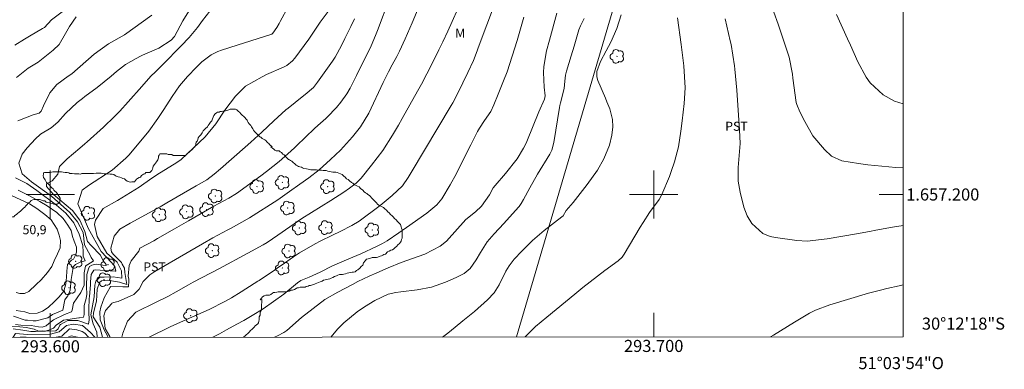
# Model space of a CAD drawing. Units: metres. Extents: x 293243 to 293758, y 1657171 to 1657736.
# Drawn here: x 293595 to 293758, y 1657171 to 1657229 of the extents above; entities that cross this region are included whole.
import ezdxf
from ezdxf.enums import TextEntityAlignment as Align

# ---------------------------------------------------------------- set-up
doc = ezdxf.new("R2010")
doc.units = ezdxf.units.M
doc.header["$MEASUREMENT"] = 0
for name, color, linetype, lineweight in [('Articulacao', 7, 'Continuous', 18), ('Cerca', 8, 'Cerca', 20), ('Malha_Coordenadas', 7, 'Continuous', 15)]:
    doc.layers.add(name, color=color, linetype=linetype, lineweight=lineweight)
for name, color, linetype, lineweight, true_color in [('Arvores_Isoladas', 7, 'Continuous', 18, 0x00ff33), ('Curvas_Intermediarias', 7, 'Continuous', 9, 0x783c14), ('Curvas_Mestras', 7, 'Continuous', 20, 0x783c14), ('Topon_Cultura', 7, 'Continuous', 9, 0x00ff33), ('Topon_Pto_Cotado', 7, 'Continuous', 9, 0x783c14), ('Topon_Vegetacao', 7, 'Continuous', 9, 0x00ff33), ('Vegetacao', 7, 'Orla8', 9, 0x00ff33)]:
    doc.layers.add(name, color=color, linetype=linetype, lineweight=lineweight, true_color=true_color)
doc.styles.add('Arial', font='arial.ttf', dxfattribs={"height": 1.5})
doc.styles.get("Standard").update_dxf_attribs({"font": 'arial.ttf'})
doc.linetypes.add('Cerca', pattern='A,10,0,["X",Standard,S=1,R=0,X=0,Y=-0.5],0.1', length=10.1)
doc.linetypes.add('Orla8', pattern='A,6,-0.5,["V",Standard,S=1,R=0,X=-0.5,Y=-1],-0.5,6,-0.5,["V",Standard,S=1,R=0,X=-0.5,Y=-1],-0.5', length=14)

# ---------------------------------------------------------------- blocks, each defined once
blk = doc.blocks.new('Arvore')
at = {"layer": 'Arvores_Isoladas'}
blk.add_lwpolyline([(-0.72, 0.49, 0.872324), (-0.72, -0.55, 0.862983), (0.28, -0.83, 0.900105), (0.89, 0.03, 0.863155), (0.26, 0.86, 0.882486)], format="xyb", close=True, dxfattribs=at)
blk.add_circle((0, 0), 0.0286, dxfattribs=at)

msp = doc.modelspace()

# ---------------------------------------------------------------- linework, layer by layer
at = {"layer": 'Articulacao', "flags": 128}
msp.add_lwpolyline([(293259.58, 1657730.42), (293741.04, 1657730.7), (293741.35, 1657176.43), (293259.92, 1657176.14), (293259.58, 1657730.42)], close=True, dxfattribs=at)
at = {"layer": 'Cerca', "flags": 128}
for points in [[(293741.28, 1657311.29), (293720.35, 1657313.45), (293704.35, 1657268.31), (293677.28, 1657176.39)], [(293677.28, 1657176.39), (293677.28, 1657176.39)]]:
    msp.add_lwpolyline(points, dxfattribs=at)
at = {"layer": 'Curvas_Intermediarias', "flags": 128}
for points, elevation in [([(293594.13, 1657224.74), (293595.75, 1657225.76), (293596.57, 1657226.25), (293598.74, 1657227.49), (293599.06, 1657227.68), (293600.22, 1657228.93), (293606.99, 1657234.06)], 51), ([(293609.56, 1657176.35), (293609.52, 1657176.59), (293608.92, 1657177.55), (293608.3, 1657179.22), (293608.25, 1657180.53), (293608.39, 1657181.34), (293608.94, 1657182.89), (293609.91, 1657184.64), (293610.05, 1657184.74), (293612.06, 1657184.72), (293612.95, 1657184.72), (293613, 1657184.76), (293613.04, 1657185.63), (293613.02, 1657185.95), (293612.92, 1657186.48), (293613.07, 1657188.21), (293613.43, 1657189), (293614.68, 1657190.59), (293614.86, 1657191.11), (293617.16, 1657192.34), (293617.76, 1657192.68), (293620.6, 1657194.31), (293621.37, 1657194.75), (293622.89, 1657195.64), (293627.11, 1657198.04), (293629.6, 1657199.37), (293630.87, 1657200.16), (293634.89, 1657203.07), (293635.85, 1657203.81), (293637.95, 1657205.48), (293639.4, 1657206.72), (293640.46, 1657207.71), (293640.81, 1657208.04), (293643.81, 1657210.93), (293644.37, 1657211.44), (293645.67, 1657212.57), (293645.9, 1657212.79), (293647.44, 1657214.44), (293648.17, 1657215.29), (293649.14, 1657216.67), (293649.7, 1657217.63), (293650.75, 1657219.71), (293653.16, 1657224.65), (293653.91, 1657226.32), (293654.37, 1657227.45), (293654.59, 1657228.03), (293657.35, 1657235.39)], 59), ([(293616.39, 1657176.35), (293616.39, 1657176.35), (293619.86, 1657178.08), (293622.1, 1657179.05), (293626.33, 1657180.94), (293628.96, 1657182.28), (293630.03, 1657182.89), (293631.62, 1657183.85), (293633.82, 1657185.24), (293634.38, 1657185.61), (293634.61, 1657185.75), (293637.16, 1657187.48), (293637.85, 1657187.95), (293638.27, 1657188.24), (293640.32, 1657189.65), (293641.32, 1657190.32), (293643.89, 1657191.83), (293644.73, 1657192.26), (293646.8, 1657193.27), (293648.05, 1657193.86), (293649.98, 1657194.86), (293651.22, 1657195.6), (293654.68, 1657198.16), (293656.64, 1657199.81), (293658.35, 1657201.44), (293659.31, 1657202.79), (293659.83, 1657203.63), (293666.46, 1657214.73), (293666.71, 1657215.16), (293667.29, 1657216.24), (293668.38, 1657218.52), (293669.19, 1657220.21), (293670.12, 1657222.19), (293670.6, 1657223.37), (293671.1, 1657224.76), (293674.75, 1657234.46)], 62), ([(293668.24, 1657232.41), (293665.87, 1657227.07), (293665.04, 1657225.31), (293664.4, 1657223.97), (293663.29, 1657221.69), (293661.52, 1657218.27), (293660.88, 1657217.12), (293658.34, 1657212.58), (293657.69, 1657211.46), (293656.74, 1657209.83), (293655.1, 1657207.27), (293653.26, 1657204.84), (293651.51, 1657202.71), (293651.32, 1657202.5), (293650.7, 1657201.9), (293649.58, 1657201.03), (293648.64, 1657200.39), (293646.49, 1657199.01), (293641.68, 1657196.03), (293637.71, 1657193.28), (293635.97, 1657192.04), (293635.3, 1657191.63), (293632.73, 1657190.25), (293628.06, 1657187.75), (293623.67, 1657185.46), (293622.89, 1657185.03), (293620.86, 1657183.89), (293619.5, 1657183.12), (293617.57, 1657182.16), (293614.17, 1657180.48), (293612.79, 1657179.03), (293612.06, 1657177.03), (293611.86, 1657176.35)], 61), ([(293593.86, 1657177.75), (293595.44, 1657177.52), (293596.8, 1657177.3), (293597.58, 1657177.27), (293600.93, 1657177.4), (293601.31, 1657177.72), (293601.6, 1657178.35), (293601.72, 1657178.48), (293602.93, 1657179.11), (293604.57, 1657179.11), (293606.36, 1657178.52), (293606.46, 1657179.21), (293606.39, 1657180.48), (293606.39, 1657180.99), (293606.46, 1657182.75), (293606.49, 1657183.1), (293606.61, 1657184.37), (293606.68, 1657185.07), (293606.68, 1657185.51), (293606.77, 1657186.75), (293607.22, 1657187.45), (293607.47, 1657187.52), (293610.79, 1657187.3), (293610.88, 1657187.3), (293610.72, 1657188.06), (293610.18, 1657188.73), (293608.46, 1657190.54), (293606.3, 1657194.42), (293606.18, 1657194.7), (293604.59, 1657198.45), (293604.68, 1657198.8), (293605.28, 1657200.71), (293606.37, 1657201.47), (293610.27, 1657204.05), (293612.55, 1657206.01), (293613.06, 1657206.56), (293616.35, 1657210.47), (293617.86, 1657212.61), (293618.83, 1657214.1), (293620.21, 1657216.23), (293621.44, 1657218.03), (293622.73, 1657219.53), (293624.23, 1657221.1), (293625.14, 1657221.98), (293626.65, 1657223.12), (293627.76, 1657223.69), (293628.36, 1657223.91), (293630.97, 1657224.73), (293636.71, 1657226.54), (293636.91, 1657226.71), (293637.55, 1657227.66), (293637.94, 1657228.31), (293638.12, 1657228.65), (293639.51, 1657231.21)], 56), ([(293622.97, 1657230.35), (293621.95, 1657228.8), (293620.58, 1657226.19), (293620.05, 1657225.59), (293617.99, 1657224.23), (293615.32, 1657223.06), (293614.95, 1657222.9), (293614.22, 1657222.56), (293612.49, 1657221.53), (293611, 1657220.38), (293610.08, 1657219.63), (293607.78, 1657217.75), (293605.75, 1657216.21), (293605.33, 1657215.89), (293604.49, 1657215.23), (293602.56, 1657213.42), (293601.29, 1657212.01), (293600.17, 1657211.05), (293598.4, 1657209.98), (293598.31, 1657209.95), (293597.54, 1657209.23), (293596.17, 1657207.75), (293595.33, 1657206.66), (293594.8, 1657205.17), (293595.35, 1657203.4), (293596.91, 1657202.07), (293600.23, 1657199.74), (293603.24, 1657197.03), (293604.5, 1657195.45), (293605.46, 1657193.69), (293605.69, 1657191.67), (293606.65, 1657189.86), (293606.76, 1657189.57), (293607.17, 1657188.99), (293606.97, 1657188.86), (293605.96, 1657188.22), (293605.87, 1657188.12), (293605.6, 1657187), (293605.62, 1657184.99), (293605.09, 1657183.75), (293603.86, 1657181.97), (293603.66, 1657180.84), (293603.55, 1657180.56), (293602.38, 1657180.13), (293600.53, 1657179.24), (293599.76, 1657178.6), (293599.33, 1657178.24), (293598.69, 1657177.99), (293598.08, 1657178.08), (293596.84, 1657178.31), (293595.15, 1657178.35), (293594.27, 1657178.44)], 54), ([(293594.4, 1657219.4), (293596.37, 1657220.93), (293597.47, 1657221.57), (293597.99, 1657221.94), (293600.51, 1657223.91), (293601.49, 1657224.87), (293602.56, 1657226.7), (293603.18, 1657227.86), (293604.28, 1657229.45)], 52), ([(293594.62, 1657212.21), (293597.19, 1657213.19), (293598.18, 1657213.45), (293598.5, 1657213.79), (293598.9, 1657214.71), (293599.95, 1657216.85), (293601.1, 1657218.24), (293602.95, 1657219.61), (293603.57, 1657219.98), (293607.28, 1657223.25), (293609.65, 1657224.96), (293612.31, 1657226.47), (293616.86, 1657229.7)], 53), ([(293646.07, 1657230.34), (293644.76, 1657228.53), (293642.83, 1657225.71), (293640.55, 1657222.58), (293640.16, 1657222.12), (293639.19, 1657221.38), (293638.65, 1657221.11), (293635.82, 1657219.86), (293635.1, 1657219.52), (293632.38, 1657217.93), (293630.68, 1657216.3), (293628.96, 1657213.96), (293627.44, 1657211.68), (293625.69, 1657209.53), (293621.71, 1657205.81), (293621.33, 1657205.53), (293620.55, 1657205.02), (293618.13, 1657203.54), (293616.86, 1657202.69), (293614.73, 1657201.22), (293611.15, 1657199.01), (293608.79, 1657197.69), (293607.51, 1657195.75), (293607.35, 1657195.01), (293607.76, 1657193.06), (293609.38, 1657190.29), (293611.11, 1657188.8), (293611.81, 1657187.36), (293611.86, 1657186.11), (293610.41, 1657186.36), (293608.96, 1657186.28), (293608.21, 1657186.28), (293607.55, 1657185.66), (293607.39, 1657184.95), (293607.26, 1657183.06), (293606.73, 1657180.08), (293607.1, 1657178.59), (293607.72, 1657177.18), (293607.78, 1657176.35)], 57), ([(293650.41, 1657229.1), (293649.8, 1657227.83), (293648.84, 1657225.86), (293648.27, 1657224.71), (293647.2, 1657222.77), (293646.77, 1657222.11), (293644.31, 1657218.61), (293644.15, 1657218.38), (293643.61, 1657217.75), (293642.25, 1657216.55), (293641.75, 1657216.16), (293639.41, 1657214.28), (293639.06, 1657214), (293637.71, 1657212.81), (293637.05, 1657212.21), (293635.04, 1657210.33), (293633.23, 1657208.66), (293632.32, 1657207.84), (293628.2, 1657204.23), (293627.18, 1657203.34), (293625.93, 1657202.42), (293624.21, 1657201.43), (293622.06, 1657200.2), (293619.3, 1657198.62), (293618.2, 1657197.97), (293613.25, 1657195.23), (293611.56, 1657194.24), (293610.59, 1657193.1), (293610.02, 1657191.13), (293610.15, 1657190.49), (293610.43, 1657190.11), (293611.79, 1657188.75), (293611.92, 1657188.47), (293612.33, 1657187.8), (293612.37, 1657187.07), (293612.72, 1657185.09), (293611.48, 1657185.47), (293609.48, 1657185.79), (293608.5, 1657185.67), (293608.15, 1657185.44), (293607.77, 1657184.33), (293607.68, 1657182.32), (293607.17, 1657180.39), (293607.14, 1657179.72), (293608.25, 1657178.03), (293608.66, 1657176.35)], 58), ([(293626.93, 1657176.36), (293628.04, 1657176.93), (293629.21, 1657177.55), (293630.93, 1657178.49), (293632.07, 1657179.14), (293633.49, 1657179.96), (293635.28, 1657181.05), (293638.71, 1657183.47), (293640.96, 1657185.38), (293641.52, 1657185.72), (293642.93, 1657186.31), (293644.76, 1657187.14), (293646.79, 1657188.15), (293647.95, 1657188.68), (293650.17, 1657189.62), (293651.47, 1657190.17), (293654.07, 1657191.36), (293655.07, 1657191.89), (293655.83, 1657192.33), (293657.79, 1657193.66), (293659.04, 1657194.53), (293662.43, 1657196.91), (293664.09, 1657198.26), (293664.64, 1657198.92), (293664.87, 1657199.27), (293666.28, 1657201.61), (293667.31, 1657203.48), (293667.79, 1657204.43), (293669.71, 1657208.24), (293670.83, 1657210.45), (293671.13, 1657210.99), (293671.97, 1657212.26), (293673.03, 1657213.74), (293673.52, 1657214.87), (293674.2, 1657216.62), (293675.11, 1657218.82), (293675.73, 1657220.3), (293677.39, 1657225.54), (293678.48, 1657229.4)], 63), ([(293637.14, 1657176.36), (293637.69, 1657176.57), (293638.73, 1657177.12), (293639.19, 1657177.47), (293641.66, 1657179.63), (293645.5, 1657182.62), (293647.65, 1657183.83), (293650.08, 1657185.09), (293651, 1657185.56), (293652.85, 1657186.47), (293654.1, 1657187.04), (293655.99, 1657187.86), (293658.16, 1657188.74), (293662.06, 1657190.11), (293664.59, 1657191.41), (293665.67, 1657192.28), (293668.87, 1657195.84), (293670.46, 1657197.15), (293671.46, 1657198.09), (293672.78, 1657199.96), (293673.42, 1657201.09), (293673.71, 1657201.51), (293675.47, 1657203.45), (293677.37, 1657205.91), (293678.45, 1657207.66), (293678.81, 1657208.4), (293678.97, 1657208.77), (293680.96, 1657213.67), (293681.9, 1657215.77), (293681.99, 1657216.37), (293681.83, 1657217.81), (293681.73, 1657220.21), (293681.79, 1657221.19), (293682.23, 1657223.83), (293682.73, 1657225.56), (293683.93, 1657230.03)], 64), ([(293665, 1657176.38), (293665.65, 1657176.84), (293666.18, 1657177.26), (293668.39, 1657179.05), (293670.28, 1657180.63), (293672.47, 1657182.52), (293673.54, 1657183.69), (293674.38, 1657185.04), (293675.51, 1657187.28), (293676.03, 1657188.17), (293676.87, 1657189.26), (293678.13, 1657190.61), (293679.93, 1657192.39), (293681.87, 1657194.02), (293684.8, 1657196.29), (293684.98, 1657196.47), (293685.51, 1657197.33), (293686.63, 1657198.68), (293689, 1657201.68), (293690.68, 1657204.01), (293691.75, 1657205.92), (293692.66, 1657208.18), (293693.06, 1657209.85), (293693.21, 1657211.2), (293693.18, 1657212.42), (293692.71, 1657214.21), (293692.26, 1657215.37), (293692.02, 1657215.94), (293690.73, 1657218.91), (293690.57, 1657219.49), (293690.6, 1657220.37), (293691.17, 1657222.06), (293692.15, 1657223.78), (293692.9, 1657225.23), (293693.89, 1657227.48), (293694.61, 1657229.79)], 66), ([(293678.7, 1657176.39), (293678.76, 1657176.47), (293680.44, 1657178.14), (293682.3, 1657179.67), (293686.93, 1657183.5), (293688.27, 1657184.61), (293691.89, 1657187.38), (293694.09, 1657188.98), (293694.78, 1657189.62), (293695.08, 1657190.09), (293697.76, 1657194.56), (293698.27, 1657195.38), (293699.33, 1657196.99), (293700.88, 1657199.16), (293701.35, 1657199.98), (293702.6, 1657203), (293702.91, 1657203.8), (293703.46, 1657205.42), (293704.09, 1657207.91), (293704.51, 1657210.48), (293704.72, 1657212.21), (293705.03, 1657215.05), (293705.2, 1657217.69), (293705.02, 1657221.31), (293704.96, 1657221.77), (293704.53, 1657224.83), (293703.95, 1657229.25)], 67), ([(293741.34, 1657194.86), (293739.55, 1657194.59), (293736.81, 1657194.07), (293735.74, 1657193.87), (293733.59, 1657193.5), (293728.74, 1657192.66), (293725.42, 1657192.28), (293723.74, 1657192.38), (293720.19, 1657192.87), (293719.32, 1657193.04), (293718.09, 1657193.52), (293716.28, 1657195.17), (293715.49, 1657196.46), (293714.96, 1657197.88), (293714.3, 1657200.41), (293713.99, 1657202.19), (293714.02, 1657204.47), (293714.3, 1657208.47), (293714.22, 1657210.69), (293714.01, 1657213.98), (293713.82, 1657216.45), (293713.75, 1657217.27), (293713.45, 1657220.75), (293713.4, 1657221.34), (293712.82, 1657224.88), (293712.69, 1657225.46), (293712.1, 1657227.91), (293711.82, 1657229.11)], 68), ([(293741.34, 1657204.39), (293740.1, 1657204.45), (293735.47, 1657204.92), (293733.93, 1657205.12), (293731.16, 1657205.56), (293729.46, 1657206.36), (293728.28, 1657207.44), (293726.39, 1657209.71), (293725.03, 1657212.09), (293724.23, 1657213.68), (293723.69, 1657214.91), (293723.62, 1657215.22), (293723.08, 1657219.26), (293722.98, 1657219.94), (293722.42, 1657222.78), (293720.97, 1657227.24), (293720.61, 1657228.22), (293719.91, 1657230.2)], 69), ([(293593.91, 1657179.86), (293595.83, 1657179.19), (293596.24, 1657179.16), (293597.16, 1657179.07), (293597.25, 1657179.07), (293597.69, 1657179.04), (293599.62, 1657179.58), (293600.38, 1657180.09), (293602.1, 1657180.82), (293602.45, 1657182.53), (293602.55, 1657182.69), (293602.93, 1657183.2), (293603.3, 1657184.12), (293603.49, 1657185.89), (293603.78, 1657187.88), (293603.81, 1657188.01), (293604.19, 1657188.39), (293605.1, 1657188.83), (293605.79, 1657188.99), (293605.48, 1657189.75), (293605.48, 1657190.42), (293605.41, 1657191.53), (293604.81, 1657193.43), (293603.92, 1657195.28), (293602.58, 1657196.9), (293601.02, 1657198.24), (293597.81, 1657200.66), (293596.12, 1657201.8), (293594.27, 1657202.76)], 53), ([(293594.37, 1657183.78), (293594.97, 1657183.6), (293595.75, 1657183.6), (293596.47, 1657183.9), (293597.67, 1657185.1), (293598.51, 1657185.88), (293599.53, 1657187.08), (293600.26, 1657188.05), (293600.68, 1657189.01), (293601.22, 1657190.15), (293601.64, 1657191.17), (293601.7, 1657192.37), (293601.46, 1657193.27), (293601.16, 1657194.24), (293600.14, 1657195.8), (293599.11, 1657196.7), (293597.79, 1657197.66), (293596.59, 1657198.44), (293595.02, 1657199.17), (293593.7, 1657199.77)], 51), ([(293594.36, 1657180.77), (293595.79, 1657180.53), (293596.64, 1657180.29), (293597.84, 1657180.32), (293598.74, 1657180.68), (293599.64, 1657181.28), (293600.72, 1657182.25), (293601.5, 1657183.03), (293602.28, 1657183.99), (293602.58, 1657185.19), (293602.7, 1657186.28), (293602.76, 1657187.3), (293602.88, 1657188.38), (293603.55, 1657189.1), (293603.85, 1657189.28), (293603.91, 1657189.4), (293604.15, 1657189.82), (293604.33, 1657190.43), (293604.33, 1657191.27), (293603.97, 1657192.29), (293603.67, 1657193.01), (293603.48, 1657194.03), (293602.94, 1657194.94), (293602.16, 1657196.02), (293601.08, 1657197.04), (293599.52, 1657198.12), (293598.26, 1657198.84), (293596.58, 1657199.8), (293594.71, 1657200.7)], 52), ([(293741.35, 1657185.03), (293740.7, 1657184.88), (293738.62, 1657184.4), (293737.59, 1657184.15), (293735.58, 1657183.67), (293729.21, 1657181.69), (293726.79, 1657180.83), (293725.82, 1657180.35), (293723.33, 1657178.83), (293722.18, 1657178.12), (293719.87, 1657176.71), (293719.38, 1657176.41)], 67), ([(293607.42, 1657176.35), (293606.69, 1657177.14), (293605.36, 1657178.3), (293603.87, 1657178.5), (293602.71, 1657178.3), (293601.48, 1657177.26), (293600.03, 1657176.85), (293596.23, 1657176.81), (293594.24, 1657176.97), (293593.87, 1657176.36), (293593.88, 1657176.34)], 57), ([(293606.33, 1657176.35), (293605.72, 1657176.99), (293605.28, 1657177.27), (293604.43, 1657177.59), (293603.96, 1657177.65), (293603.17, 1657177.71), (293601.93, 1657176.53), (293600.98, 1657176.34)], 58), ([(293596, 1657176.34), (293595.97, 1657176.34), (293595.2, 1657176.34), (293595.01, 1657176.34), (293595.01, 1657176.34)], 58), ([(293602.96, 1657176.34), (293603.47, 1657176.56), (293604.51, 1657176.34)], 59)]:
    msp.add_lwpolyline(points, dxfattribs=dict(at, elevation=elevation))
at = {"layer": 'Curvas_Mestras', "flags": 128}
for points, elevation in [([(293593.49, 1657178.13), (293594.95, 1657178.06), (293596.01, 1657177.96), (293597.33, 1657177.68), (293598.04, 1657177.35), (293598.8, 1657177.4), (293599.16, 1657177.35), (293599.75, 1657177.49), (293600.54, 1657177.83), (293600.57, 1657177.83), (293601.01, 1657178.35), (293602.23, 1657179.16), (293602.91, 1657179.27), (293604.72, 1657179.54), (293604.86, 1657179.54), (293605.47, 1657179.68), (293605.5, 1657179.68), (293605.64, 1657180.09), (293605.61, 1657181.22), (293605.64, 1657181.6), (293605.95, 1657182.74), (293606.05, 1657183.48), (293606.02, 1657184.68), (293606.05, 1657186.73), (293606.36, 1657187.66), (293606.49, 1657188.06), (293606.91, 1657188.31), (293607.59, 1657188.44), (293609.08, 1657188.24), (293609.35, 1657188.27), (293609.25, 1657188.37), (293608.8, 1657189.02), (293608.32, 1657189.92), (293606.79, 1657191.52), (293606.17, 1657192.21), (293605.76, 1657193.88), (293604.93, 1657195.76), (293603.7, 1657197.35), (293600.57, 1657199.99), (293599.37, 1657201.3), (293599.4, 1657201.74), (293600.33, 1657202.26), (293601.25, 1657203.35), (293601.52, 1657204.63), (293602.82, 1657205.93), (293604.9, 1657207.67), (293605.73, 1657208.37), (293606.14, 1657208.73), (293608.81, 1657211.15), (293610.65, 1657212.9), (293611.52, 1657213.81), (293612.93, 1657215.35), (293615.19, 1657217.92), (293616.7, 1657219.58), (293617.47, 1657220.33), (293619.57, 1657222.45), (293620.84, 1657223.75), (293621.68, 1657224.62), (293623.04, 1657226.03), (293624.41, 1657227.69), (293625.26, 1657228.82), (293627.08, 1657231.14)], 55), ([(293661.22, 1657231.5), (293659.96, 1657228.44), (293659.59, 1657227.55), (293658.82, 1657225.79), (293657.87, 1657223.74), (293657.44, 1657222.89), (293656.65, 1657221.49), (293656.03, 1657220.33), (293655.17, 1657218.55), (293652.82, 1657213.49), (293651.39, 1657211.19), (293650.1, 1657209.54), (293648.08, 1657207.35), (293646.47, 1657205.79), (293644.58, 1657204.07), (293642.88, 1657202.78), (293641.35, 1657201.7), (293639.65, 1657200.47), (293637.71, 1657199.12), (293633, 1657196.11), (293631.75, 1657195.4), (293629.86, 1657194.35), (293629.45, 1657194.13), (293626.97, 1657192.8), (293625.24, 1657191.83), (293623.11, 1657190.61), (293617.32, 1657187.26), (293616.49, 1657186.68), (293615.42, 1657185.57), (293614.73, 1657184.3), (293613.84, 1657183.43), (293611.26, 1657182.28), (293610.49, 1657182.1), (293610.22, 1657181.97), (293610.2, 1657181.95), (293609.15, 1657180.75), (293608.91, 1657179.87), (293609.13, 1657177.77), (293609.88, 1657176.46), (293609.9, 1657176.35)], 60), ([(293646.51, 1657176.37), (293647.68, 1657177.71), (293648.67, 1657178.75), (293650.88, 1657180.55), (293652.06, 1657181.36), (293653.77, 1657182.45), (293655.99, 1657183.48), (293657.25, 1657183.73), (293658.1, 1657183.87), (293660.78, 1657184.2), (293663.17, 1657184.66), (293665.48, 1657185.45), (293667.28, 1657186.22), (293668.57, 1657186.93), (293669.61, 1657187.74), (293670.59, 1657189.16), (293671.28, 1657190.4), (293672.42, 1657192.17), (293673.54, 1657193.5), (293675.15, 1657195.2), (293677.58, 1657197.89), (293677.71, 1657198.03), (293678.04, 1657198.5), (293678.41, 1657199.18), (293679.45, 1657201.11), (293680.74, 1657203.34), (293682.77, 1657206.68), (293682.9, 1657206.9), (293683.12, 1657207.37), (293683.47, 1657208.62), (293684.38, 1657214.44), (293684.44, 1657214.73), (293684.58, 1657215.2), (293685.15, 1657217.54), (293685.25, 1657218.8), (293685.38, 1657219.79), (293685.55, 1657220.43), (293686.34, 1657222.96), (293686.81, 1657224.55), (293687.59, 1657227.3), (293687.85, 1657227.96), (293688.45, 1657229.15)], 65), ([(293741.33, 1657215), (293739.88, 1657215.46), (293738, 1657216.49), (293735.89, 1657218.5), (293735.22, 1657219.46), (293733.85, 1657221.99), (293732.61, 1657224.72), (293732.12, 1657225.81), (293730.27, 1657229.83)], 70)]:
    msp.add_lwpolyline(points, dxfattribs=dict(at, elevation=elevation))
at = {"layer": 'Malha_Coordenadas', "flags": 128}
for points in [[(293600, 1657204), (293600, 1657196)], [(293700, 1657204), (293700, 1657196)], [(293604, 1657200), (293596, 1657200)], [(293704, 1657200), (293696, 1657200)], [(293741.34, 1657200), (293737.34, 1657200)], [(293600, 1657176.34), (293600, 1657180.34)], [(293700, 1657176.4), (293700, 1657180.4)]]:
    msp.add_lwpolyline(points, dxfattribs=at)
at = {"layer": 'Vegetacao', "flags": 128}
for points in [[(293636.77, 1657207.95), (293636.52, 1657208.13), (293636.36, 1657208.29), (293636.21, 1657208.44), (293636.07, 1657208.58), (293635.92, 1657208.73), (293635.72, 1657208.93), (293635.55, 1657209.04), (293635.37, 1657209.16), (293635.12, 1657209.29), (293634.88, 1657209.47), (293634.76, 1657209.53), (293634.58, 1657209.71), (293634.4, 1657209.89), (293634.28, 1657210.01), (293634.1, 1657210.19), (293633.86, 1657210.43), (293633.68, 1657210.67), (293633.56, 1657210.86), (293633.44, 1657211.04), (293633.38, 1657211.23), (293633.24, 1657211.44), (293632.97, 1657211.71), (293632.79, 1657211.95), (293632.67, 1657212.13), (293632.61, 1657212.31), (293632.49, 1657212.49), (293632.24, 1657212.73), (293632.06, 1657212.91), (293631.82, 1657213.15), (293631.59, 1657213.39), (293631.41, 1657213.57), (293631.17, 1657213.81), (293630.92, 1657214.05), (293630.68, 1657214.11), (293630.32, 1657214.11), (293630.08, 1657214.11), (293629.84, 1657214.11), (293629.6, 1657214.05), (293629.24, 1657213.93), (293628.88, 1657213.81), (293628.63, 1657213.81), (293628.39, 1657213.75), (293628.15, 1657213.75), (293627.97, 1657213.63), (293627.73, 1657213.63), (293627.55, 1657213.51), (293627.31, 1657213.39), (293627.09, 1657213.1), (293627.02, 1657212.79), (293626.88, 1657212.51), (293626.76, 1657212.2), (293626.58, 1657211.96), (293626.34, 1657211.66), (293626.16, 1657211.42), (293626.04, 1657211.23), (293625.74, 1657210.94), (293625.56, 1657210.75), (293625.37, 1657210.57), (293625.19, 1657210.21), (293624.95, 1657209.91), (293624.71, 1657209.61), (293624.53, 1657209.37), (293624.47, 1657209.13), (293624.35, 1657208.83), (293624.17, 1657208.65), (293624.11, 1657208.41), (293624.11, 1657208.17), (293623.93, 1657207.86), (293623.75, 1657207.74), (293623.62, 1657207.56), (293623.45, 1657207.39), (293623.21, 1657207.15), (293622.96, 1657206.96), (293622.66, 1657206.72), (293622.54, 1657206.54), (293622.3, 1657206.48), (293622.06, 1657206.48), (293621.82, 1657206.48), (293621.52, 1657206.48), (293621.22, 1657206.48), (293620.92, 1657206.48), (293620.68, 1657206.48), (293620.38, 1657206.48), (293620.14, 1657206.6), (293619.9, 1657206.6), (293619.54, 1657206.6), (293619.3, 1657206.72), (293619.06, 1657206.72), (293618.75, 1657206.72), (293618.45, 1657206.72), (293618.15, 1657206.72), (293618.03, 1657206.54), (293617.96, 1657206.34), (293617.96, 1657206.06), (293617.85, 1657205.75), (293617.72, 1657205.57), (293617.6, 1657205.39), (293617.42, 1657205.21), (293617.3, 1657204.97), (293617.06, 1657204.67), (293617, 1657204.43), (293616.94, 1657204.19), (293616.82, 1657203.95), (293616.67, 1657203.8), (293616.5, 1657203.62), (293616.17, 1657203.62), (293615.87, 1657203.62), (293615.68, 1657203.43), (293615.44, 1657203.37), (293615.14, 1657203.13), (293614.96, 1657202.88), (293614.72, 1657202.82), (293614.48, 1657202.64), (293614.3, 1657202.52), (293614.12, 1657202.34), (293613.99, 1657202.1), (293613.79, 1657202.1), (293613.51, 1657202.1), (293613.31, 1657202.03), (293613.07, 1657202.09), (293612.77, 1657202.21), (293612.53, 1657202.39), (293612.29, 1657202.57), (293612.05, 1657202.63), (293611.8, 1657202.75), (293611.56, 1657202.87), (293611.26, 1657202.93), (293610.95, 1657203.05), (293610.77, 1657203.17), (293610.54, 1657203.29), (293610.24, 1657203.35), (293609.94, 1657203.35), (293609.57, 1657203.41), (293609.16, 1657203.41), (293608.92, 1657203.41), (293608.68, 1657203.47), (293608.44, 1657203.53), (293608.14, 1657203.53), (293607.9, 1657203.53), (293607.6, 1657203.53), (293607.17, 1657203.47), (293606.93, 1657203.47), (293606.69, 1657203.47), (293606.45, 1657203.47), (293606.15, 1657203.47), (293605.91, 1657203.47), (293605.55, 1657203.47), (293605.25, 1657203.47), (293605.01, 1657203.35), (293604.77, 1657203.41), (293604.52, 1657203.41), (293604.28, 1657203.41), (293604.04, 1657203.41), (293603.62, 1657203.47), (293603.25, 1657203.47), (293603.07, 1657203.59), (293602.83, 1657203.65), (293602.47, 1657203.65), (293602.16, 1657203.71), (293601.85, 1657203.77), (293601.6, 1657203.77), (293601.3, 1657203.77), (293601.06, 1657203.77), (293600.69, 1657203.77), (293600.44, 1657203.77), (293600.19, 1657203.71), (293599.88, 1657203.65), (293599.63, 1657203.65), (293599.31, 1657203.65), (293599.06, 1657203.65), (293598.87, 1657203.57), (293598.87, 1657203.36), (293598.81, 1657203.12), (293598.87, 1657202.82), (293599.05, 1657202.58), (293599.17, 1657202.4), (293599.29, 1657202.23), (293599.41, 1657201.98), (293599.59, 1657201.8), (293599.86, 1657201.53), (293600.04, 1657201.34), (293600.29, 1657201.1), (293600.48, 1657200.91), (293600.6, 1657200.72), (293600.78, 1657200.54), (293600.97, 1657200.36), (293601.21, 1657200.12), (293601.33, 1657199.88), (293601.51, 1657199.64), (293601.63, 1657199.4), (293601.63, 1657199.09), (293601.57, 1657198.97), (293601.57, 1657198.73), (293601.45, 1657198.61), (293601.33, 1657198.49), (293601.14, 1657198.42), (293600.89, 1657198.42), (293600.59, 1657198.42), (293600.35, 1657198.49), (293600.1, 1657198.55), (293599.91, 1657198.61), (293599.6, 1657198.67), (293599.35, 1657198.74), (293599.22, 1657198.86), (293599.1, 1657198.92), (293598.97, 1657198.92), (293598.85, 1657198.92), (293598.66, 1657198.99), (293598.47, 1657199.11), (293598.22, 1657199.17), (293597.85, 1657199.17), (293597.6, 1657199.17), (293597.35, 1657199.17), (293597.1, 1657199.11), (293596.85, 1657198.99), (293596.66, 1657198.8), (293596.35, 1657198.55), (293596.1, 1657198.3), (293595.97, 1657198.11), (293595.79, 1657197.92), (293595.6, 1657197.74), (293595.35, 1657197.49), (293595.1, 1657197.24), (293594.85, 1657197.05), (293594.6, 1657196.86), (293594.41, 1657196.67), (293594.16, 1657196.49), (293593.98, 1657196.3), (293593.73, 1657196.3), (293593.48, 1657196.24), (293593.35, 1657196.05), (293593.29, 1657195.8), (293592.98, 1657195.8), (293592.66, 1657195.8), (293592.48, 1657195.61), (293592.23, 1657195.3), (293591.98, 1657195.05), (293591.91, 1657194.74), (293591.85, 1657194.49), (293591.85, 1657194.05), (293591.85, 1657193.8), (293591.85, 1657193.55), (293591.85, 1657193.3), (293591.85, 1657193.05), (293591.85, 1657192.68), (293591.91, 1657192.3), (293591.91, 1657191.93), (293591.91, 1657191.61), (293591.91, 1657191.36), (293591.91, 1657191.11), (293591.91, 1657190.74), (293591.85, 1657190.43), (293591.79, 1657190.18), (293591.73, 1657189.87), (293591.6, 1657189.68), (293591.54, 1657189.43), (293591.42, 1657189.18), (293591.29, 1657188.93), (293591.23, 1657188.68), (293591.23, 1657188.43), (293591.17, 1657188.12), (293591.17, 1657187.87), (293591.17, 1657187.55), (293591.17, 1657187.3), (293591.23, 1657187.12), (293591.23, 1657186.87), (293591.42, 1657186.68), (293591.42, 1657186.43), (293591.42, 1657186.12), (293591.48, 1657185.87), (293591.54, 1657185.62), (293591.67, 1657185.37), (293591.67, 1657185.12), (293591.67, 1657184.93), (293591.6, 1657184.74), (293591.6, 1657184.49), (293591.67, 1657184.31), (293591.67, 1657184.06), (293591.6, 1657183.81), (293591.6, 1657183.56), (293591.6, 1657183.31), (293591.6, 1657183.06), (293591.6, 1657182.81), (293591.54, 1657182.56), (293591.6, 1657182.43), (293591.6, 1657182.31), (293591.73, 1657182.18), (293591.73, 1657182.12), (293591.73, 1657181.99), (293591.73, 1657181.81), (293591.6, 1657181.56), (293591.48, 1657181.37), (293591.29, 1657181.18), (293591.1, 1657180.99), (293590.92, 1657180.81), (293590.79, 1657180.68), (293590.54, 1657180.56), (293590.42, 1657180.5), (293590.17, 1657180.43), (293589.92, 1657180.43), (293589.67, 1657180.43), (293589.42, 1657180.5), (293589.04, 1657180.62), (293588.67, 1657180.81), (293588.42, 1657180.93), (293588.17, 1657181.06), (293587.73, 1657181.24), (293587.54, 1657181.37), (293587.29, 1657181.43), (293587.04, 1657181.56), (293586.86, 1657181.68), (293586.61, 1657181.74), (293586.23, 1657181.93), (293585.86, 1657181.93), (293585.42, 1657181.99), (293585.17, 1657181.99), (293584.79, 1657182.12), (293584.36, 1657182.12), (293584.11, 1657182.12), (293583.86, 1657182.12), (293583.61, 1657182.12), (293583.23, 1657182.18), (293582.8, 1657182.18), (293582.55, 1657182.24), (293582.11, 1657182.31), (293581.8, 1657182.31), (293581.42, 1657182.43), (293581.23, 1657182.56), (293581.05, 1657182.74), (293580.8, 1657182.93), (293580.61, 1657183.06), (293580.36, 1657183.24), (293580.11, 1657183.43), (293579.92, 1657183.62), (293579.67, 1657183.74), (293579.48, 1657183.87), (293579.11, 1657183.99), (293578.86, 1657184.05), (293578.67, 1657184.18), (293578.36, 1657184.24), (293578.11, 1657184.37), (293577.92, 1657184.49), (293577.61, 1657184.62), (293577.36, 1657184.68), (293577.05, 1657184.8), (293576.74, 1657185.05), (293576.55, 1657185.24), (293576.42, 1657185.43), (293576.36, 1657185.62), (293576.17, 1657185.87), (293576.17, 1657186.05), (293576.11, 1657186.24), (293576.11, 1657186.43), (293576.11, 1657186.68), (293576.17, 1657186.93), (293576.17, 1657187.18), (293576.17, 1657187.43), (293576.17, 1657187.74), (293576.17, 1657187.99), (293576.17, 1657188.24), (293576.11, 1657188.55), (293576.11, 1657188.86), (293576.11, 1657189.18), (293576.11, 1657189.49), (293576.11, 1657189.74), (293576.11, 1657189.99), (293576.11, 1657190.24), (293576.05, 1657190.61), (293575.99, 1657190.86), (293575.86, 1657190.99), (293575.74, 1657191.18), (293575.61, 1657191.36), (293575.49, 1657191.61), (293575.24, 1657191.92), (293574.99, 1657192.17), (293574.67, 1657192.42), (293574.49, 1657192.55), (293574.05, 1657192.67), (293573.8, 1657192.86), (293573.61, 1657192.99), (293573.36, 1657193.11), (293573.05, 1657193.11), (293572.8, 1657193.11), (293572.55, 1657193.11), (293572.17, 1657193.11), (293571.8, 1657193.11), (293571.55, 1657193.11), (293571.3, 1657193.11), (293571.05, 1657193.11), (293570.86, 1657192.99), (293570.49, 1657192.92), (293570.24, 1657192.92), (293569.93, 1657192.92), (293569.61, 1657192.92), (293569.36, 1657192.92), (293569.05, 1657192.92), (293568.8, 1657192.99), (293568.36, 1657193.05), (293567.99, 1657193.05), (293567.61, 1657193.05), (293567.3, 1657193.11), (293566.99, 1657193.11), (293566.74, 1657193.11), (293566.55, 1657193.24), (293566.24, 1657193.42), (293565.99, 1657193.49), (293565.74, 1657193.55), (293565.55, 1657193.67), (293565.3, 1657193.86), (293565.12, 1657193.98), (293564.99, 1657194.17), (293564.99, 1657194.48), (293564.87, 1657194.73), (293564.8, 1657195.05), (293564.74, 1657195.3), (293564.62, 1657195.55), (293564.55, 1657195.8), (293564.49, 1657196.05), (293564.37, 1657196.23), (293564.3, 1657196.42), (293564.05, 1657196.67), (293563.8, 1657196.92), (293563.55, 1657197.17), (293563.24, 1657197.3), (293562.99, 1657197.36), (293562.8, 1657197.48), (293562.55, 1657197.48), (293562.24, 1657197.55), (293562.05, 1657197.67), (293561.8, 1657197.73), (293561.56, 1657197.73), (293561.31, 1657197.73), (293560.93, 1657197.73), (293560.68, 1657197.73), (293560.43, 1657197.73), (293560.18, 1657197.79), (293559.81, 1657197.79), (293559.49, 1657197.79), (293559.31, 1657197.67), (293559.12, 1657197.54), (293558.87, 1657197.48), (293558.62, 1657197.61), (293558.37, 1657197.61), (293558.12, 1657197.54), (293557.87, 1657197.48), (293557.56, 1657197.48), (293557.18, 1657197.48), (293556.87, 1657197.48), (293556.56, 1657197.42), (293556.31, 1657197.29), (293556, 1657197.23), (293555.81, 1657197.04), (293555.56, 1657196.92), (293555.12, 1657196.92), (293554.75, 1657196.92), (293554.5, 1657196.92), (293554.25, 1657196.92), (293554, 1657196.92), (293553.62, 1657196.92), (293553.37, 1657196.92), (293553.12, 1657196.98), (293552.68, 1657196.98), (293552.44, 1657196.98), (293552.19, 1657196.98), (293551.94, 1657197.04), (293551.56, 1657197.11), (293551.31, 1657197.11), (293550.87, 1657197.17), (293550.5, 1657197.17), (293550.25, 1657197.23), (293550, 1657197.29), (293549.75, 1657197.29), (293549.37, 1657197.29), (293549.12, 1657197.36), (293548.87, 1657197.42), (293548.62, 1657197.42), (293548.37, 1657197.48), (293548.06, 1657197.54), (293547.56, 1657197.54), (293547.31, 1657197.54), (293547.13, 1657197.42), (293546.94, 1657197.29), (293546.69, 1657197.23), (293546.44, 1657197.17), (293546.19, 1657197.17), (293545.94, 1657197.17), (293545.63, 1657197.17), (293545.38, 1657197.17), (293545.13, 1657197.04), (293544.75, 1657197.04), (293544.5, 1657196.98), (293544.25, 1657196.98), (293544.06, 1657196.86), (293543.75, 1657196.86), (293543.44, 1657196.86), (293543.19, 1657196.98), (293542.94, 1657197.11), (293542.75, 1657197.29), (293542.57, 1657197.48), (293542.25, 1657197.61), (293542, 1657197.86), (293541.75, 1657197.98), (293541.5, 1657197.98), (293541.19, 1657198.04), (293540.94, 1657198.1), (293540.63, 1657198.1), (293540.32, 1657198.1), (293540.07, 1657198.17), (293539.88, 1657198.04), (293539.82, 1657197.67), (293539.82, 1657197.42), (293539.75, 1657197.11), (293539.69, 1657196.86), (293539.57, 1657196.61), (293539.44, 1657196.36), (293539.25, 1657196.11), (293539.07, 1657195.92), (293538.88, 1657195.73), (293538.63, 1657195.48), (293538.44, 1657195.29), (293538.26, 1657195.17), (293537.94, 1657194.98), (293537.59, 1657194.98), (293537.28, 1657194.98), (293537.04, 1657194.98), (293536.73, 1657195.04), (293536.41, 1657195.11), (293536.17, 1657195.11), (293535.99, 1657195.23), (293535.81, 1657195.29), (293535.57, 1657195.35), (293535.32, 1657195.41), (293535.13, 1657195.53), (293534.82, 1657195.84), (293534.64, 1657196.03), (293534.4, 1657196.27), (293534.16, 1657196.51), (293533.91, 1657196.69), (293533.6, 1657196.82), (293533.41, 1657196.94), (293533.23, 1657197.06), (293532.99, 1657197.12), (293532.69, 1657197.3), (293532.38, 1657197.43), (293532.19, 1657197.55), (293531.94, 1657197.62), (293531.64, 1657197.74), (293531.28, 1657197.8), (293531.04, 1657197.86), (293530.73, 1657197.86), (293530.41, 1657197.86), (293530.1, 1657197.86), (293529.74, 1657197.86), (293529.5, 1657197.68), (293529.26, 1657197.5), (293528.95, 1657197.25), (293528.63, 1657197), (293528.33, 1657196.75), (293528.09, 1657196.51), (293527.86, 1657196.62), (293527.77, 1657196.37), (293527.62, 1657196.22), (293527.34, 1657196.15), (293527.09, 1657195.96), (293526.74, 1657195.96), (293526.5, 1657195.96), (293526.26, 1657195.66), (293526.01, 1657195.42), (293525.72, 1657195.18), (293525.48, 1657195), (293525.25, 1657194.82), (293525.07, 1657194.7), (293524.77, 1657194.47), (293524.64, 1657194.28), (293524.35, 1657194.16), (293524.17, 1657194.04), (293523.87, 1657193.92), (293523.51, 1657193.8), (293523.33, 1657193.68), (293523.09, 1657193.56), (293522.85, 1657193.44), (293522.66, 1657193.32), (293522.48, 1657193.14), (293522.12, 1657193.02), (293521.76, 1657192.9), (293521.52, 1657192.72), (293521.28, 1657192.48), (293521.28, 1657192.17), (293521.28, 1657191.87), (293521.22, 1657191.63), (293520.98, 1657191.39), (293520.75, 1657191.15), (293520.5, 1657190.91), (293520.38, 1657190.67), (293520.38, 1657190.43), (293520.38, 1657190.19), (293520.38, 1657189.95), (293520.45, 1657189.63), (293520.45, 1657189.31), (293520.45, 1657188.96), (293520.45, 1657188.71), (293520.52, 1657188.46), (293520.58, 1657188.16), (293520.7, 1657187.8), (293520.82, 1657187.62), (293521.06, 1657187.32), (293521.18, 1657187.14), (293521.42, 1657186.84), (293521.54, 1657186.65), (293521.72, 1657186.41), (293521.84, 1657186.24), (293522.02, 1657186), (293522.14, 1657185.76), (293522.32, 1657185.58), (293522.5, 1657185.4), (293522.74, 1657185.16), (293522.98, 1657184.86), (293523.22, 1657184.62), (293523.46, 1657184.5), (293523.7, 1657184.26), (293523.89, 1657184.07), (293524.13, 1657184.01), (293524.36, 1657183.95), (293524.66, 1657183.71), (293524.9, 1657183.48), (293525.14, 1657183.35), (293525.38, 1657183.29), (293525.69, 1657183.29), (293525.87, 1657183.17), (293526.05, 1657182.99), (293526.35, 1657182.99), (293526.71, 1657182.99), (293527.01, 1657182.99), (293527.43, 1657182.94), (293527.67, 1657182.94), (293527.91, 1657182.94), (293528.15, 1657182.94), (293528.45, 1657182.94), (293528.75, 1657182.94), (293528.99, 1657183), (293529.29, 1657183), (293529.53, 1657183), (293529.83, 1657183), (293530.08, 1657183), (293530.32, 1657183.06), (293530.62, 1657183.06), (293531.04, 1657183.06), (293531.34, 1657183.06), (293531.7, 1657183.12), (293531.94, 1657183.12), (293532.3, 1657183.12), (293532.54, 1657183.12), (293532.78, 1657183.12), (293533.02, 1657183.12), (293533.26, 1657183.12), (293533.5, 1657183.18), (293533.8, 1657183.3), (293533.98, 1657183.41), (293534.22, 1657183.47), (293534.65, 1657183.66), (293534.89, 1657183.72), (293535.13, 1657183.72), (293535.43, 1657183.78), (293535.61, 1657183.9), (293536.04, 1657183.9), (293536.23, 1657184.02), (293536.48, 1657184.15), (293536.67, 1657184.27), (293536.92, 1657184.4), (293537.1, 1657184.52), (293537.4, 1657184.64), (293537.58, 1657184.76), (293537.76, 1657184.88), (293538, 1657185.12), (293538.12, 1657185.36), (293538.18, 1657185.6), (293538.24, 1657185.85), (293538.24, 1657186.15), (293538.3, 1657186.45), (293538.3, 1657186.69), (293538.3, 1657186.92), (293538.42, 1657187.16), (293538.6, 1657187.34), (293538.79, 1657187.41), (293539.03, 1657187.41), (293539.27, 1657187.41), (293539.51, 1657187.41), (293539.76, 1657187.41), (293540.01, 1657187.41), (293540.33, 1657187.41), (293540.57, 1657187.41), (293540.87, 1657187.41), (293541.1, 1657187.35), (293541.4, 1657187.35), (293541.76, 1657187.23), (293541.99, 1657187.23), (293542.24, 1657187.17), (293542.49, 1657187.1), (293542.74, 1657187.04), (293542.99, 1657186.92), (293543.42, 1657186.86), (293543.66, 1657186.8), (293543.84, 1657186.68), (293544.08, 1657186.62), (293544.44, 1657186.62), (293544.63, 1657186.49), (293544.82, 1657186.37), (293545.07, 1657186.3), (293545.38, 1657186.24), (293545.56, 1657186.12), (293545.8, 1657186.12), (293546.03, 1657186), (293546.21, 1657185.89), (293546.46, 1657185.82), (293546.71, 1657185.76), (293546.96, 1657185.64), (293547.14, 1657185.52), (293547.5, 1657185.52), (293547.81, 1657185.52), (293548.06, 1657185.39), (293548.37, 1657185.39), (293548.67, 1657185.39), (293548.91, 1657185.39), (293549.15, 1657185.39), (293549.4, 1657185.39), (293549.65, 1657185.39), (293549.9, 1657185.39), (293550.2, 1657185.39), (293550.44, 1657185.39), (293550.68, 1657185.39), (293551.06, 1657185.39), (293551.31, 1657185.39), (293551.61, 1657185.39), (293551.85, 1657185.45), (293552.15, 1657185.51), (293552.4, 1657185.51), (293552.65, 1657185.58), (293552.9, 1657185.64), (293553.27, 1657185.64), (293553.51, 1657185.64), (293553.75, 1657185.76), (293553.75, 1657186), (293553.87, 1657186.24), (293554.05, 1657186.54), (293554.11, 1657186.78), (293554.23, 1657186.96), (293554.48, 1657187.21), (293554.61, 1657187.52), (293554.61, 1657187.83), (293554.73, 1657188.13), (293554.85, 1657188.31), (293554.85, 1657188.62), (293554.85, 1657189), (293554.79, 1657189.25), (293554.79, 1657189.54), (293554.79, 1657189.84), (293554.66, 1657190.15), (293554.66, 1657190.46), (293554.66, 1657190.71), (293554.6, 1657190.95), (293554.6, 1657191.19), (293554.54, 1657191.5), (293554.72, 1657191.69), (293554.85, 1657191.88), (293554.91, 1657192.19), (293555.1, 1657192.37), (293555.29, 1657192.49), (293555.53, 1657192.49), (293555.78, 1657192.49), (293556.03, 1657192.49), (293556.34, 1657192.43), (293556.58, 1657192.43), (293556.83, 1657192.37), (293557.08, 1657192.24), (293557.33, 1657192.18), (293557.58, 1657192.12), (293557.83, 1657191.87), (293558.02, 1657191.68), (293558.2, 1657191.43), (293558.39, 1657191.18), (293558.52, 1657190.93), (293558.52, 1657190.62), (293558.52, 1657190.31), (293558.52, 1657190), (293558.52, 1657189.68), (293558.45, 1657189.43), (293558.27, 1657189.06), (293558.08, 1657188.81), (293558.02, 1657188.56), (293558.02, 1657188.31), (293557.89, 1657188.06), (293557.83, 1657187.81), (293557.71, 1657187.62), (293557.58, 1657187.44), (293557.58, 1657187.19), (293557.52, 1657186.87), (293557.58, 1657186.62), (293557.58, 1657186.32), (293557.71, 1657186.01), (293557.89, 1657185.88), (293558.21, 1657185.88), (293558.39, 1657186.07), (293558.64, 1657186.13), (293558.89, 1657186.26), (293559.14, 1657186.32), (293559.39, 1657186.32), (293559.64, 1657186.44), (293559.83, 1657186.69), (293560.02, 1657186.94), (293560.2, 1657187.19), (293560.39, 1657187.38), (293560.52, 1657187.69), (293560.52, 1657187.94), (293560.52, 1657188.19), (293560.52, 1657188.5), (293560.52, 1657188.82), (293560.52, 1657189.19), (293560.64, 1657189.44), (293560.77, 1657189.63), (293561.02, 1657189.69), (293561.33, 1657189.75), (293561.63, 1657189.75), (293561.94, 1657189.63), (293562.26, 1657189.63), (293562.57, 1657189.57), (293562.75, 1657189.38), (293563, 1657189.13), (293563.07, 1657188.88), (293563.19, 1657188.51), (293563.25, 1657188.09), (293563.37, 1657187.91), (293563.55, 1657187.66), (293563.55, 1657187.35), (293563.55, 1657187.04), (293563.55, 1657186.67), (293563.62, 1657186.42), (293563.85, 1657186.29), (293564.1, 1657186.17), (293564.35, 1657186.1), (293564.67, 1657186.04), (293564.98, 1657186.04), (293565.23, 1657186.04), (293565.54, 1657186.04), (293565.79, 1657186.04), (293566.17, 1657186.04), (293566.48, 1657186.04), (293566.79, 1657186.04), (293567.1, 1657186.1), (293567.41, 1657186.1), (293567.66, 1657186.1), (293567.98, 1657186.1), (293568.29, 1657186.1), (293568.66, 1657186.1), (293568.85, 1657186.1), (293569.1, 1657185.92), (293569.29, 1657185.85), (293569.48, 1657185.67), (293569.85, 1657185.6), (293570.04, 1657185.42), (293570.29, 1657185.29), (293570.54, 1657185.04), (293570.79, 1657184.79), (293570.98, 1657184.67), (293571.23, 1657184.54), (293571.48, 1657184.42), (293571.79, 1657184.17), (293571.97, 1657184.04), (293572.22, 1657183.79), (293572.29, 1657183.73), (293572.41, 1657183.61), (293572.54, 1657183.48), (293572.66, 1657183.36), (293572.91, 1657183.23), (293573.16, 1657183.11), (293573.41, 1657183.04), (293573.66, 1657183.04)], [(293632.03, 1657176.36), (293632.31, 1657176.6), (293632.49, 1657176.72), (293632.73, 1657176.96), (293632.97, 1657177.2), (293633.21, 1657177.44), (293633.46, 1657177.69), (293633.78, 1657178), (293633.96, 1657178.25), (293634.21, 1657178.38), (293634.39, 1657178.55), (293634.51, 1657178.74), (293634.57, 1657178.98), (293634.63, 1657179.22), (293634.63, 1657179.46), (293634.63, 1657179.7), (293634.81, 1657180), (293634.81, 1657180.24), (293634.81, 1657180.48), (293634.93, 1657180.78), (293634.99, 1657181.02), (293634.99, 1657181.37), (293634.99, 1657181.61), (293634.99, 1657181.85), (293635.05, 1657182.03), (293635.05, 1657182.34), (293635.05, 1657182.62), (293634.79, 1657182.54), (293634.99, 1657182.84), (293635.19, 1657183.04), (293635.47, 1657183.23), (293635.72, 1657183.32), (293636.02, 1657183.32), (293636.34, 1657183.32), (293636.58, 1657183.44), (293636.82, 1657183.62), (293637, 1657183.74), (293637.24, 1657183.74), (293637.54, 1657183.8), (293637.78, 1657183.86), (293638.09, 1657183.86), (293638.33, 1657183.86), (293638.63, 1657183.86), (293638.87, 1657183.86), (293639.23, 1657183.86), (293639.59, 1657183.98), (293639.89, 1657184.16), (293640.14, 1657184.16), (293640.5, 1657184.28), (293640.74, 1657184.4), (293640.92, 1657184.52), (293641.16, 1657184.52), (293641.4, 1657184.64), (293641.77, 1657184.64), (293642.01, 1657184.64), (293642.25, 1657184.64), (293642.43, 1657184.76), (293642.74, 1657184.82), (293642.92, 1657184.94), (293643.15, 1657184.94), (293643.45, 1657185), (293643.69, 1657185.06), (293643.93, 1657185.18), (293644.17, 1657185.3), (293644.47, 1657185.42), (293644.71, 1657185.54), (293645.07, 1657185.66), (293645.31, 1657185.78), (293645.56, 1657185.85), (293645.8, 1657185.9), (293646.04, 1657185.96), (293646.34, 1657186.02), (293646.58, 1657186.14), (293646.82, 1657186.26), (293647.12, 1657186.39), (293647.42, 1657186.51), (293647.66, 1657186.63), (293647.96, 1657186.74), (293648.2, 1657186.74), (293648.45, 1657186.74), (293648.68, 1657186.8), (293648.94, 1657186.87), (293649.22, 1657186.94), (293649.51, 1657187.01), (293649.79, 1657187.08), (293650.04, 1657187.14), (293650.28, 1657187.14), (293650.52, 1657187.2), (293650.76, 1657187.38), (293651, 1657187.5), (293651.3, 1657187.8), (293651.54, 1657188.04), (293651.78, 1657188.28), (293651.9, 1657188.7), (293652.21, 1657189.01), (293652.4, 1657189.26), (293652.71, 1657189.32), (293652.96, 1657189.38), (293653.33, 1657189.57), (293653.57, 1657189.57), (293653.81, 1657189.57), (293654.05, 1657189.57), (293654.29, 1657189.63), (293654.67, 1657189.76), (293654.92, 1657189.82), (293655.11, 1657189.94), (293655.29, 1657190.07), (293655.54, 1657190.13), (293655.9, 1657190.49), (293656.17, 1657190.62), (293656.45, 1657190.77), (293656.73, 1657190.84), (293656.93, 1657190.97), (293657.11, 1657191.14), (293657.42, 1657191.46), (293657.61, 1657191.64), (293657.86, 1657191.89), (293658.04, 1657192.08), (293658.16, 1657192.26), (293658.22, 1657192.56), (293658.34, 1657192.74), (293658.34, 1657193.16), (293658.34, 1657193.52), (293658.34, 1657193.79), (293658.34, 1657194.14), (293658.21, 1657194.4), (293658.15, 1657194.64), (293658.03, 1657195), (293657.79, 1657195.3), (293657.55, 1657195.54), (293657.3, 1657195.79), (293657.06, 1657196.03), (293656.82, 1657196.27), (293656.64, 1657196.45), (293656.4, 1657196.69), (293656.15, 1657196.94), (293655.96, 1657197.13), (293655.71, 1657197.38), (293655.47, 1657197.62), (293655.23, 1657197.86), (293654.89, 1657197.99), (293654.61, 1657198.14), (293654.26, 1657198.42), (293654.06, 1657198.61), (293653.82, 1657198.86), (293653.44, 1657199.23), (293653.26, 1657199.47), (293653.06, 1657199.67), (293652.92, 1657199.81), (293652.65, 1657200.02), (293652.47, 1657200.14), (293652.23, 1657200.26), (293652.05, 1657200.44), (293651.78, 1657200.7), (293651.43, 1657200.99), (293651.17, 1657201.24), (293650.93, 1657201.36), (293650.68, 1657201.49), (293650.43, 1657201.61), (293650.12, 1657201.86), (293649.93, 1657201.99), (293649.62, 1657202.24), (293649.37, 1657202.49), (293649.12, 1657202.61), (293648.87, 1657202.86), (293648.68, 1657203.05), (293648.38, 1657203.29), (293648.09, 1657203.41), (293647.85, 1657203.53), (293647.55, 1657203.65), (293647.31, 1657203.71), (293647.06, 1657203.71), (293646.81, 1657203.71), (293646.56, 1657203.77), (293646.26, 1657203.83), (293646.02, 1657203.89), (293645.75, 1657203.95), (293645.54, 1657203.95), (293645.23, 1657203.95), (293644.94, 1657204.03), (293644.73, 1657204.03), (293644.36, 1657204.03), (293644.12, 1657204.09), (293643.67, 1657204.09), (293643.38, 1657204.09), (293643.17, 1657204.09), (293642.74, 1657204.2), (293642.49, 1657204.27), (293642.05, 1657204.33), (293641.81, 1657204.39), (293641.63, 1657204.51), (293641.39, 1657204.57), (293641.15, 1657204.63), (293640.97, 1657204.75), (293640.78, 1657204.88), (293640.53, 1657205.06), (293640.28, 1657205.31), (293640.03, 1657205.5), (293639.84, 1657205.62), (293639.66, 1657205.75), (293639.48, 1657205.81), (293639.23, 1657206.05), (293638.99, 1657206.3), (293638.74, 1657206.55), (293638.55, 1657206.68), (293638.3, 1657206.93), (293638.11, 1657207.05), (293637.92, 1657207.24), (293637.67, 1657207.24), (293637.42, 1657207.24), (293637.24, 1657207.37), (293637.05, 1657207.49), (293636.86, 1657207.68), (293636.55, 1657207.87), (293636.77, 1657207.95), (293636.55, 1657207.87)]]:
    msp.add_lwpolyline(points, dxfattribs=at)

# ---------------------------------------------------------------- block references
at = {"layer": 'Arvores_Isoladas'}
for p in [(293693.94, 1657222.88), (293638.47, 1657201.99), (293634.26, 1657201.32), (293645.98, 1657201.31), (293627.38, 1657199.74), (293606.3, 1657196.88), (293622.61, 1657197.13), (293625.94, 1657197.49), (293639.36, 1657197.75), (293618.08, 1657196.64), (293641.3, 1657194.44), (293645.67, 1657194.5), (293653.35, 1657194.13), (293626.88, 1657190.7), (293639.55, 1657190.63), (293604.2, 1657188.91), (293609.57, 1657188.37), (293638.49, 1657187.82), (293608.92, 1657185.88), (293603.09, 1657184.54), (293623.28, 1657179.93)]:
    msp.add_blockref('Arvore', p, dxfattribs=at)

# ---------------------------------------------------------------- texts
at = {"layer": 'Malha_Coordenadas', "style": 'Arial'}
for s, p in [('1.657.200', (293741.84, 1657200)), ('30°12\'18"S', (293744.44, 1657178.6))]:
    msp.add_text(s, height=2, dxfattribs=at).set_placement(p, align=Align.MIDDLE_LEFT)
for s, p in [('293.600', (293600, 1657175.84)), ('293.700', (293700, 1657175.9)), ('51°03\'54"O', (293741, 1657173.06))]:
    msp.add_text(s, height=2, dxfattribs=at).set_placement(p, align=Align.TOP_CENTER)
at = {"layer": 'Topon_Cultura', "style": 'Arial'}
msp.add_text('PST', height=1.5, rotation=0.0069, dxfattribs=at).set_placement((293711.84, 1657210.55))
msp.add_text('PST', height=1.5, dxfattribs=at).set_placement((293615.42, 1657188.75), align=Align.TOP_LEFT)
at = {"layer": 'Topon_Pto_Cotado', "style": 'Arial'}
msp.add_text('50,9', height=1.5, rotation=0.0069, dxfattribs=at).set_placement((293595.42, 1657193.41, 50.85))
at = {"layer": 'Topon_Vegetacao', "style": 'Arial'}
msp.add_text('M', height=1.5, rotation=0.0069, dxfattribs=at).set_placement((293667.11, 1657225.96))

doc.saveas('drawing.dxf')
